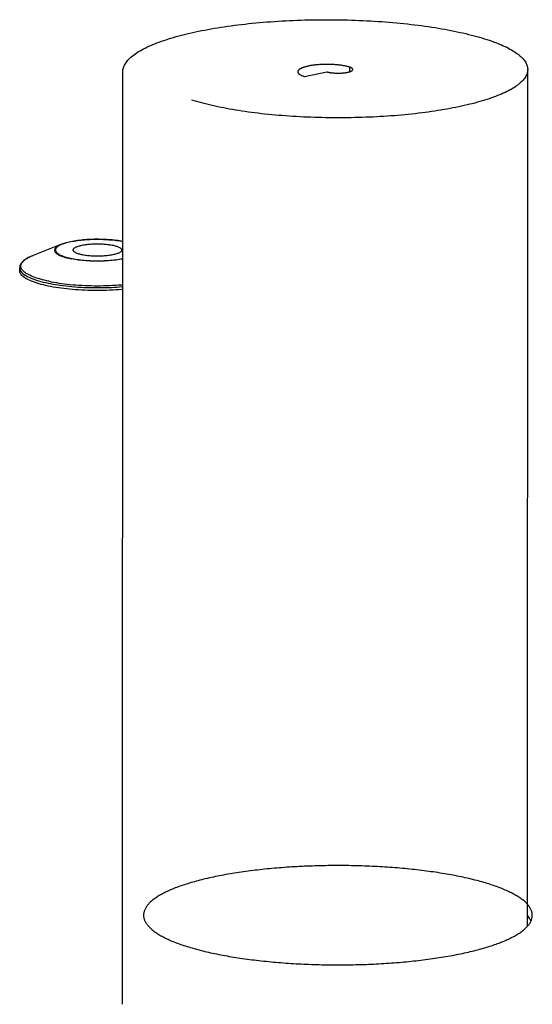
# Model space of a CAD drawing. Units: millimetres. Extents: x 0 to 1189, y 0 to 841.
# Drawn here: x 893 to 906, y 732 to 757 of the extents above; entities that cross this region are included whole.
import ezdxf

# ---------------------------------------------------------------- set-up
doc = ezdxf.new("R2010")
doc.units = ezdxf.units.MM

msp = doc.modelspace()

# ---------------------------------------------------------------- linework, layer by layer
at = {"color": 7, "linetype": 'Continuous'}
for p, q in [((895.93309, 731.5887), (895.9411, 755.57537)), ((900.61231, 755.45202), (901.1911, 755.57362)), ((901.76989, 755.69522), (901.76985, 755.57341)), ((906.34813, 733.59503), (906.3555, 755.63279)), ((895.93964, 751.20941), (895.93872, 751.2096)), ((894.36182, 751.13775), (893.63148, 750.84939)), ((893.28764, 750.45846), (893.28766, 750.53283))]:
    msp.add_line(p, q, dxfattribs=at)
for points in [[(895.9411, 755.57538), (895.94166, 755.59577), (895.94414, 755.6212), (895.94853, 755.64665), (895.95483, 755.67215), (895.96304, 755.69767), (895.97314, 755.72312), (895.98513, 755.7485), (895.999, 755.77382), (896.01473, 755.79902), (896.03229, 755.82408), (896.05171, 755.84901), (896.07301, 755.87387), (896.0962, 755.89866), (896.12127, 755.92337), (896.14819, 755.94796), (896.17698, 755.97247), (896.20763, 755.99686), (896.24003, 756.02105), (896.27412, 756.04501), (896.30996, 756.06876), (896.34755, 756.09233), (896.38689, 756.1157), (896.42797, 756.13888), (896.47084, 756.16189), (896.51554, 756.18475), (896.56203, 756.20743), (896.61014, 756.22987), (896.65986, 756.25203), (896.7112, 756.27395), (896.76408, 756.29557), (896.81845, 756.31689), (896.87435, 756.33791), (896.93187, 756.35868), (896.99108, 756.37921), (897.05191, 756.39949), (897.11425, 756.41947), (897.17815, 756.43917), (897.24356, 756.45857), (897.31026, 756.47761), (897.37816, 756.49627), (897.44736, 756.51457), (897.51791, 756.53252), (897.58983, 756.55014), (897.6631, 756.56741), (897.73772, 756.58434), (897.8138, 756.60095), (897.89125, 756.61722), (897.96978, 756.6331), (898.04935, 756.64855), (898.13, 756.66361), (898.21166, 756.67825), (898.29423, 756.69247), (898.3778, 756.70627), (898.4625, 756.71968), (898.54843, 756.7327), (898.63548, 756.74534), (898.72344, 756.75755), (898.81233, 756.76933), (898.90214, 756.78069), (898.9926, 756.79158), (899.08358, 756.80201), (899.17521, 756.81197), (899.26759, 756.82148), (899.36077, 756.83056), (899.4547, 756.83919), (899.54935, 756.84737), (899.64483, 756.8551), (899.74102, 756.86239), (899.83758, 756.86919), (899.93441, 756.87551), (900.03161, 756.88135), (900.12912, 756.88672), (900.22689, 756.8916), (900.32498, 756.896), (900.42351, 756.89992), (900.52263, 756.90338), (900.62219, 756.90636), (900.7219, 756.90886), (900.82175, 756.91088), (900.92175, 756.9124), (901.02166, 756.91345), (901.12136, 756.914), (901.22097, 756.91406), (901.32062, 756.91364), (901.42039, 756.91274), (901.52019, 756.91134), (901.61995, 756.90947), (901.71975, 756.9071), (901.81951, 756.90425), (901.91886, 756.90092), (902.01768, 756.89711), (902.11608, 756.89284), (902.21408, 756.88808), (902.31163, 756.88286), (902.40878, 756.87716), (902.50563, 756.87098), (902.60234, 756.8643), (902.69875, 756.85715), (902.79451, 756.84953), (902.88957, 756.84147), (902.98399, 756.83294), (903.0776, 756.82397), (903.1703, 756.81458), (903.26218, 756.80474), (903.35339, 756.79444), (903.44401, 756.78369), (903.53395, 756.77247), (903.62309, 756.76082), (903.71148, 756.74872), (903.79907, 756.73618), (903.88553, 756.72324), (903.97073, 756.70993), (904.05481, 756.69622), (904.13783, 756.68212), (904.21977, 756.66761), (904.30065, 756.6527), (904.38054, 756.63737), (904.45956, 756.6216), (904.53759, 756.60541), (904.61427, 756.58888), (904.68949, 756.57202), (904.76338, 756.55482), (904.83589, 756.53728), (904.90701, 756.51941), (904.97676, 756.5012), (905.04519, 756.48264), (905.11232, 756.46372), (905.17813, 756.44446), (905.24263, 756.42484)], [(905.24263, 756.42484), (905.30231, 756.40596), (905.36043, 756.38683), (905.417, 756.36745), (905.472, 756.34781), (905.52544, 756.32793), (905.57734, 756.3078), (905.6277, 756.28741), (905.67652, 756.26678), (905.72382, 756.24587), (905.76969, 756.22466), (905.81405, 756.20319), (905.85669, 756.18154), (905.89754, 756.15976), (905.93667, 756.13782), (905.97409, 756.1157), (906.00979, 756.09342), (906.04379, 756.07097), (906.07612, 756.04832), (906.10682, 756.02545), (906.13586, 756.00237), (906.16312, 755.97918), (906.18859, 755.95587), (906.21229, 755.93245), (906.23417, 755.90896), (906.2542, 755.88543), (906.27242, 755.86183), (906.28884, 755.83812), (906.30349, 755.81429), (906.31635, 755.79035), (906.3274, 755.76635), (906.33664, 755.74225), (906.34407, 755.71809), (906.34966, 755.69394), (906.3534, 755.66986), (906.35529, 755.6458), (906.3555, 755.6328)], [(901.76989, 755.69522), (901.75489, 755.69973), (901.73938, 755.70411), (901.72339, 755.70836), (901.70689, 755.71248), (901.68989, 755.71647), (901.67243, 755.72033), (901.6545, 755.72404), (901.63611, 755.72762), (901.61731, 755.73105), (901.5981, 755.73434), (901.57849, 755.73747), (901.55852, 755.74045), (901.5382, 755.74326), (901.51753, 755.74592), (901.49658, 755.74841), (901.47534, 755.75074), (901.45381, 755.7529), (901.43206, 755.75489), (901.41008, 755.7567), (901.38787, 755.75834), (901.3655, 755.75981), (901.34296, 755.7611), (901.32026, 755.76221), (901.29745, 755.76315), (901.27455, 755.7639), (901.25154, 755.76447), (901.22849, 755.76486), (901.20541, 755.76507), (901.1823, 755.7651), (901.15921, 755.76495), (901.13616, 755.76462), (901.11313, 755.7641), (901.0902, 755.7634), (901.06737, 755.76253), (901.04463, 755.76147), (901.02206, 755.76024), (900.99964, 755.75883), (900.97738, 755.75724), (900.95535, 755.75548), (900.93354, 755.75355), (900.91196, 755.75144), (900.89066, 755.74917), (900.86964, 755.74673), (900.84892, 755.74413), (900.82853, 755.74136), (900.80849, 755.73844), (900.78879, 755.73536), (900.7695, 755.73212), (900.7506, 755.72874), (900.7321, 755.72521), (900.71406, 755.72153), (900.69647, 755.71772), (900.67933, 755.71376), (900.66269, 755.70968), (900.64656, 755.70547), (900.63092, 755.70112), (900.61583, 755.69666), (900.60129, 755.69209), (900.58729, 755.6874), (900.57388, 755.6826), (900.56106, 755.6777), (900.54882, 755.6727), (900.5372, 755.66761), (900.5262, 755.66242), (900.51583, 755.65715), (900.5061, 755.65181), (900.49702, 755.64639), (900.48859, 755.6409), (900.48084, 755.63534), (900.47376, 755.62973), (900.46736, 755.62407), (900.46164, 755.61835), (900.45662, 755.6126), (900.45229, 755.6068), (900.44867, 755.60098), (900.44575, 755.59513), (900.44354, 755.58926), (900.44203, 755.58338), (900.44124, 755.57748), (900.4411, 755.57387)], [(906.3555, 755.6328), (906.35536, 755.62173), (906.35359, 755.59766), (906.34999, 755.57358), (906.34456, 755.54951), (906.33727, 755.52539), (906.32816, 755.50127), (906.31723, 755.47724), (906.30451, 755.45331), (906.28997, 755.42946), (906.27365, 755.40572), (906.25556, 755.38211), (906.23568, 755.35861), (906.21399, 755.33518), (906.19045, 755.3118), (906.16509, 755.28849), (906.13799, 755.26531), (906.10913, 755.24228), (906.07852, 755.21938), (906.04624, 755.19669), (906.01234, 755.17423), (905.97677, 755.15196), (905.93949, 755.12987), (905.90048, 755.10793), (905.85977, 755.08617), (905.81737, 755.06459), (905.77325, 755.04318), (905.72746, 755.02197), (905.68016, 755.00102), (905.63141, 754.98037), (905.58116, 754.96), (905.5294, 754.93988), (905.47614, 754.92004), (905.42136, 754.90046), (905.36504, 754.88114), (905.30708, 754.86204), (905.24757, 754.84319), (905.1867, 754.82465), (905.12452, 754.80645), (905.06099, 754.78856), (904.99621, 754.77102), (904.93027, 754.75385), (904.86308, 754.73702), (904.79455, 754.72051), (904.72458, 754.7043), (904.65327, 754.68841), (904.58077, 754.67287), (904.50704, 754.65769), (904.43212, 754.64286), (904.35624, 754.62843), (904.27952, 754.61443), (904.20184, 754.60083), (904.12313, 754.58761), (904.04334, 754.57478), (903.96252, 754.56233), (903.88068, 754.55027), (903.79774, 754.53859), (903.71379, 754.52731), (903.62914, 754.51645), (903.54389, 754.50605), (903.45794, 754.49608), (903.37133, 754.48654), (903.28412, 754.47745), (903.19624, 754.4688), (903.1076, 754.46057), (903.01807, 754.45276), (902.92777, 754.44537), (902.837, 754.43844), (902.74579, 754.43197), (902.6541, 754.42594), (902.56214, 754.42038), (902.47, 754.41529), (902.37759, 754.41067), (902.28477, 754.4065), (902.19144, 754.40279), (902.09771, 754.39953), (902.00371, 754.39673), (901.90937, 754.3944), (901.81475, 754.39253), (901.72021, 754.39113), (901.62586, 754.3902), (901.53159, 754.38975), (901.43732, 754.38976), (901.34303, 754.39023), (901.24874, 754.39118), (901.15443, 754.39259), (901.05997, 754.39448), (900.96549, 754.39684), (900.87134, 754.39965), (900.7776, 754.40293), (900.68418, 754.40666), (900.59119, 754.41086), (900.49869, 754.4155), (900.40661, 754.42061), (900.31481, 754.42617), (900.22317, 754.43221), (900.13182, 754.43871), (900.04101, 754.44566), (899.95073, 754.45306), (899.86099, 754.4609), (899.77204, 754.46917), (899.684, 754.47785), (899.59675, 754.48696), (899.51018, 754.4965), (899.42422, 754.50649), (899.33893, 754.51691), (899.25437, 754.52776), (899.17046, 754.53905), (899.08727, 754.55077), (899.00515, 754.56287), (898.92423, 754.57534), (898.84438, 754.58819), (898.76556, 754.60143), (898.68779, 754.61505), (898.61105, 754.62905), (898.53528, 754.64346), (898.46033, 754.65829), (898.38634, 754.67353), (898.31363, 754.6891), (898.24229, 754.70499), (898.17221, 754.72122), (898.10346, 754.73777), (898.03607, 754.75464), (897.97, 754.77183), (897.9052, 754.78936), (897.84165, 754.80724), (897.77937, 754.82545), (897.71836, 754.84401)], [(900.4411, 755.57387), (900.44116, 755.57158), (900.44179, 755.56569), (900.44313, 755.5598), (900.44518, 755.55392), (900.44793, 755.54807), (900.4514, 755.54224), (900.45556, 755.53643), (900.46042, 755.53066), (900.46598, 755.52494), (900.47223, 755.51925), (900.47915, 755.51363), (900.48675, 755.50805), (900.49503, 755.50254), (900.50396, 755.4971), (900.51353, 755.49173), (900.52376, 755.48644), (900.5346, 755.48123), (900.54605, 755.47612), (900.55812, 755.4711), (900.57078, 755.46618), (900.58403, 755.46136), (900.59787, 755.45664), (900.61231, 755.45202)], [(901.1911, 755.57362), (901.20006, 755.57094), (901.20931, 755.56837), (901.21886, 755.5659), (901.22869, 755.56353), (901.23882, 755.56126), (901.24924, 755.5591), (901.25995, 755.55703), (901.27096, 755.55507), (901.2823, 755.55319), (901.29402, 755.55141), (901.30607, 755.54972), (901.31829, 755.54814), (901.33068, 755.54669), (901.34325, 755.54535), (901.35591, 755.54413), (901.36862, 755.54305), (901.38143, 755.54209), (901.3944, 755.54124), (901.40758, 755.54051), (901.42093, 755.5399), (901.43439, 755.53941), (901.44801, 755.53905), (901.46174, 755.5388), (901.4754, 755.53868), (901.48894, 755.53868), (901.50239, 755.53881), (901.51578, 755.53907), (901.52906, 755.53945), (901.54227, 755.53995), (901.55546, 755.54057), (901.56872, 755.54133), (901.58196, 755.54221), (901.59506, 755.54322), (901.60801, 755.54434), (901.62081, 755.54558), (901.63334, 755.54692), (901.64552, 755.54837), (901.65742, 755.54992), (901.66909, 755.55158), (901.68056, 755.55336), (901.69181, 755.55525), (901.70283, 755.55724), (901.71367, 755.55936), (901.72428, 755.56159), (901.73453, 755.56391), (901.74438, 755.5663), (901.75386, 755.56877), (901.76293, 755.57132), (901.77156, 755.57393), (901.77978, 755.57661), (901.78764, 755.57937), (901.79518, 755.58223), (901.80236, 755.58518), (901.80913, 755.5882), (901.8155, 755.59129), (901.82147, 755.59446), (901.82695, 755.59765), (901.83191, 755.60085), (901.83639, 755.60408), (901.84039, 755.60734), (901.84393, 755.61064), (901.84699, 755.61396), (901.84959, 755.61733), (901.85173, 755.62076), (901.85342, 755.62424), (901.85461, 755.62772), (901.85531, 755.6312), (901.8555, 755.63429)], [(901.8555, 755.63429), (901.85553, 755.63469), (901.85525, 755.63815), (901.85449, 755.64157), (901.85324, 755.64497), (901.8515, 755.64836), (901.84927, 755.65174), (901.84656, 755.65512), (901.84335, 755.65848), (901.83965, 755.66185), (901.83545, 755.6652), (901.83082, 755.66848), (901.82577, 755.6717), (901.82028, 755.67486), (901.81438, 755.67795), (901.80805, 755.68097), (901.80131, 755.68393), (901.79413, 755.68683), (901.78649, 755.68968), (901.77841, 755.69248), (901.76989, 755.69522)], [(894.36182, 751.13775), (894.39197, 751.14906), (894.4238, 751.15987), (894.45722, 751.17018), (894.49211, 751.17998), (894.5284, 751.18926), (894.56611, 751.19806), (894.60516, 751.20636), (894.64545, 751.21415), (894.68696, 751.22144), (894.72959, 751.22822), (894.77327, 751.23447), (894.81792, 751.24019), (894.86347, 751.24539), (894.90981, 751.25004), (894.95688, 751.25414), (895.00458, 751.25769), (895.05281, 751.26068), (895.1015, 751.2631), (895.15054, 751.26496), (895.19985, 751.26625), (895.24932, 751.26697), (895.29887, 751.26711), (895.34839, 751.26668), (895.3978, 751.26568), (895.44699, 751.2641), (895.49588, 751.26196), (895.54438, 751.25925), (895.59238, 751.25598), (895.63979, 751.25216), (895.68654, 751.24778), (895.73253, 751.24287), (895.77767, 751.23741), (895.82189, 751.23142), (895.86511, 751.22491), (895.90724, 751.21788), (895.93964, 751.21192)], [(895.93872, 751.2096), (895.89682, 751.21729), (895.85371, 751.22444), (895.80941, 751.23104), (895.7638, 751.23711), (895.71698, 751.24264), (895.66931, 751.24758), (895.62078, 751.25194), (895.5714, 751.25571), (895.52149, 751.25887), (895.47106, 751.26141), (895.42011, 751.26335), (895.36897, 751.26466), (895.31765, 751.26535), (895.26614, 751.26542), (895.2148, 751.26486), (895.16361, 751.26368), (895.11259, 751.26187), (895.06208, 751.25945), (895.01209, 751.25642), (894.96261, 751.25278), (894.91398, 751.24855), (894.86619, 751.24373), (894.81926, 751.23833), (894.77348, 751.23237), (894.72888, 751.22587), (894.68544, 751.21881), (894.64346, 751.21125), (894.60295, 751.20319), (894.56389, 751.19463), (894.52655, 751.18562), (894.49095, 751.17616), (894.45707, 751.16627), (894.42515, 751.15599), (894.39519, 751.14534), (894.36718, 751.13431)], [(894.36182, 751.13775), (894.34943, 751.13274), (894.32292, 751.12117), (894.29858, 751.10927), (894.27658, 751.09714), (894.25685, 751.08475), (894.23927, 751.07199), (894.22388, 751.05881), (894.2109, 751.0453), (894.20052, 751.03161), (894.1928, 751.01774), (894.18777, 751.00375), (894.18549, 750.98982), (894.18587, 750.97619), (894.18881, 750.96269), (894.19444, 750.9489), (894.20322, 750.93453), (894.21519, 750.91996), (894.22985, 750.90583), (894.24619, 750.89278), (894.2646, 750.8802), (894.28695, 750.86696), (894.31543, 750.85233), (894.34922, 750.83731), (894.38545, 750.82324), (894.42253, 750.81052), (894.46108, 750.79872), (894.50078, 750.78781), (894.54133, 750.77777), (894.58241, 750.76858), (894.62372, 750.7602)], [(894.36718, 751.13431), (894.34131, 751.12298), (894.3176, 751.11134), (894.29603, 751.09941), (894.27674, 751.08725), (894.25976, 751.07487), (894.24506, 751.06227), (894.23275, 751.04953), (894.22285, 751.03666), (894.21533, 751.02365), (894.21025, 751.01059), (894.20763, 750.99748), (894.20744, 750.98433), (894.20969, 750.97122), (894.2144, 750.95815), (894.22155, 750.94512), (894.23108, 750.93222), (894.24302, 750.91946), (894.25735, 750.90682), (894.27397, 750.8944), (894.2929, 750.8822), (894.31413, 750.87021), (894.33752, 750.85851), (894.36308, 750.84711), (894.3908, 750.836), (894.42047, 750.82527), (894.4521, 750.81492), (894.48568, 750.80494), (894.52098, 750.79541), (894.5579, 750.78634), (894.59655, 750.77771), (894.6369, 750.76953)], [(894.66281, 750.98977), (894.66287, 750.9918), (894.66425, 751.00058), (894.66754, 751.00932), (894.67271, 751.01803), (894.67973, 751.02663), (894.68861, 751.03512), (894.69933, 751.04349), (894.7118, 751.05167), (894.72603, 751.05967), (894.74201, 751.06747), (894.75959, 751.07502), (894.77878, 751.08231), (894.79957, 751.08934), (894.82178, 751.09604), (894.84541, 751.10242), (894.87046, 751.10847), (894.89669, 751.11415), (894.92412, 751.11945), (894.95273, 751.12437), (894.98227, 751.12887), (895.01274, 751.13294), (895.04414, 751.13659), (895.07618, 751.13978), (895.10887, 751.14251), (895.1422, 751.14479), (895.17587, 751.1466), (895.20989, 751.14792), (895.24424, 751.14876), (895.27862, 751.14913), (895.31302, 751.149), (895.34744, 751.14839), (895.38159, 751.14731), (895.41547, 751.14573), (895.44907, 751.14368), (895.48207, 751.14118), (895.51448, 751.1382), (895.54629, 751.13477), (895.5772, 751.13091), (895.60713, 751.12664), (895.63615, 751.12195), (895.66429, 751.11682)], [(894.91134, 750.8623), (894.88432, 750.86782), (894.85867, 750.87368), (894.83439, 750.87988), (894.8114, 750.88643), (894.78978, 750.89331), (894.76973, 750.90047), (894.75128, 750.90789), (894.7344, 750.91558), (894.71925, 750.92347), (894.70584, 750.93157), (894.69415, 750.93986), (894.68429, 750.94828), (894.67627, 750.95683), (894.67009, 750.9655), (894.66578, 750.97422), (894.66339, 750.98298), (894.66281, 750.98977)], [(895.91281, 750.98936), (895.91275, 750.98733), (895.91138, 750.97855), (895.90809, 750.96981), (895.90292, 750.96109), (895.8959, 750.9525), (895.88702, 750.94401), (895.87629, 750.93564), (895.86383, 750.92745), (895.84959, 750.91946), (895.83362, 750.91165), (895.81604, 750.9041), (895.79685, 750.89682), (895.77605, 750.88979), (895.75385, 750.88309), (895.73021, 750.87671), (895.70517, 750.87065), (895.67894, 750.86497), (895.65151, 750.85967), (895.6229, 750.85476), (895.59336, 750.85026), (895.56289, 750.84619), (895.53149, 750.84254), (895.49945, 750.83934), (895.46676, 750.83661), (895.43342, 750.83433), (895.39975, 750.83253), (895.36574, 750.83121), (895.33139, 750.83036), (895.29701, 750.83), (895.26261, 750.83012), (895.22818, 750.83073), (895.19404, 750.83182), (895.16016, 750.83339), (895.12656, 750.83544), (895.09356, 750.83795), (895.06115, 750.84092), (895.02934, 750.84435), (894.99842, 750.84821), (894.9685, 750.85248), (894.93947, 750.85718), (894.91134, 750.8623)], [(895.66429, 751.11682), (895.6913, 751.1113), (895.71696, 751.10544), (895.74124, 751.09925), (895.76423, 751.0927), (895.78585, 751.08581), (895.80589, 751.07866), (895.82435, 751.07124), (895.84122, 751.06354), (895.85638, 751.05565), (895.86979, 751.04756), (895.88148, 751.03926), (895.89134, 751.03084), (895.89935, 751.0223), (895.90554, 751.01362), (895.90984, 751.00491), (895.91224, 750.99614), (895.91281, 750.98936)], [(893.63148, 750.84939), (893.58838, 750.83159), (893.54768, 750.81315), (893.5095, 750.79404), (893.47387, 750.77425), (893.44099, 750.75378), (893.4111, 750.73274), (893.38407, 750.71094), (893.36017, 750.6885), (893.33996, 750.66597), (893.32333, 750.64348), (893.31002, 750.62089), (893.29997, 750.59844), (893.29302, 750.57625), (893.28898, 750.55435), (893.28766, 750.53283)], [(894.0999, 750.17412), (894.04128, 750.18588), (893.98402, 750.19829), (893.92824, 750.21135), (893.87411, 750.22504), (893.82171, 750.23936), (893.77109, 750.25433), (893.7224, 750.26992), (893.67577, 750.28613), (893.6312, 750.30301), (893.58782, 750.32099), (893.54698, 750.33963), (893.51137, 750.35758), (893.48199, 750.37389), (893.4567, 750.3893), (893.43333, 750.40499), (893.41154, 750.42124), (893.39185, 750.43774), (893.37401, 750.45479), (893.35796, 750.47268), (893.3442, 750.49109), (893.33324, 750.50941), (893.32515, 750.52727), (893.3196, 750.54498), (893.31648, 750.56301), (893.3159, 750.58147), (893.31803, 750.6002), (893.32299, 750.61921), (893.33099, 750.63862), (893.34214, 750.65826), (893.35625, 750.67769), (893.37314, 750.69676), (893.39284, 750.71558), (893.41531, 750.73414), (893.44042, 750.75236), (893.46817, 750.77026), (893.49879, 750.788), (893.53241, 750.80559), (893.56892, 750.82294), (893.60828, 750.84001), (893.63148, 750.84939)], [(895.93949, 750.75748), (895.90224, 750.75077), (895.85799, 750.74359), (895.81245, 750.73695), (895.76571, 750.73087), (895.7179, 750.72536), (895.66911, 750.72045), (895.61946, 750.71613), (895.56905, 750.71242), (895.51801, 750.70933), (895.46645, 750.70686), (895.41448, 750.70502), (895.36223, 750.70381), (895.3098, 750.70325), (895.25733, 750.70331), (895.20493, 750.70402), (895.15271, 750.70536), (895.1008, 750.70733), (895.04931, 750.70994), (894.99837, 750.71316), (894.94808, 750.717), (894.89856, 750.72145), (894.84992, 750.72649), (894.80227, 750.73212), (894.75572, 750.73832), (894.71038, 750.74507), (894.66635, 750.75237), (894.62372, 750.7602)], [(894.6369, 750.76953), (894.67881, 750.76184), (894.72192, 750.75469), (894.76622, 750.74809), (894.81183, 750.74202), (894.85864, 750.73649), (894.90631, 750.73155), (894.95484, 750.72719), (895.00423, 750.72342), (895.05414, 750.72026), (895.10457, 750.71771), (895.15552, 750.71577), (895.20665, 750.71446), (895.25798, 750.71377), (895.30949, 750.71371), (895.36083, 750.71427), (895.41201, 750.71545), (895.46303, 750.71726), (895.51354, 750.71967), (895.56354, 750.72271), (895.61302, 750.72635), (895.66165, 750.73058), (895.70943, 750.73539), (895.75637, 750.7408), (895.80214, 750.74675), (895.84675, 750.75326), (895.89019, 750.76032), (895.93217, 750.76787), (895.9395, 750.76933)], [(894.08292, 750.05055), (894.0195, 750.06331), (893.95832, 750.07667), (893.89937, 750.09063), (893.84256, 750.10522), (893.78798, 750.1204), (893.73592, 750.13611), (893.68636, 750.15235), (893.63932, 750.1691), (893.59503, 750.1863), (893.55352, 750.20393), (893.51476, 750.222), (893.47894, 750.24042), (893.44606, 750.25919), (893.41611, 750.27831), (893.38924, 750.29769), (893.36546, 750.31734), (893.34476, 750.33724), (893.32723, 750.35731), (893.31289, 750.37754), (893.30172, 750.39794), (893.29379, 750.4184), (893.2891, 750.43892), (893.28764, 750.45845)], [(893.28766, 750.53283), (893.28887, 750.51503), (893.29327, 750.49457), (893.30117, 750.47353), (893.31327, 750.45132), (893.32969, 750.42863), (893.34976, 750.40651), (893.37245, 750.38565), (893.39812, 750.3654), (893.42813, 750.34474), (893.46357, 750.32332), (893.5041, 750.30166), (893.5493, 750.28019), (893.5997, 750.25879), (893.65498, 750.23773), (893.71272, 750.21791), (893.77161, 750.19958), (893.83202, 750.18243), (893.89368, 750.16642), (893.95629, 750.15151), (894.01948, 750.13769), (894.08295, 750.12492)], [(894.0999, 750.17412), (894.16424, 750.16221), (894.23041, 750.15098), (894.29829, 750.14043), (894.36777, 750.13059), (894.43875, 750.12147), (894.5111, 750.11309), (894.58471, 750.10546), (894.65947, 750.09859), (894.73524, 750.09249), (894.81191, 750.08718), (894.88935, 750.08266), (894.96743, 750.07894), (895.04604, 750.07603), (895.12503, 750.07392), (895.20429, 750.07263), (895.28369, 750.07216), (895.36309, 750.0725), (895.44237, 750.07366), (895.5214, 750.07563), (895.60005, 750.07842), (895.6782, 750.08201), (895.75571, 750.0864), (895.83246, 750.09158), (895.90833, 750.09755), (895.93927, 750.10034)], [(895.93923, 749.97489), (895.91677, 749.97287), (895.83985, 749.96682), (895.76191, 749.96156), (895.68332, 749.95711), (895.60409, 749.95348), (895.52421, 749.95066), (895.44408, 749.94866), (895.36372, 749.94749), (895.28311, 749.94715), (895.20264, 749.94763), (895.1223, 749.94894), (895.0421, 749.95108), (894.96242, 749.95404), (894.88324, 749.95782), (894.80457, 749.96242), (894.7268, 749.96781), (894.64995, 749.974), (894.574, 749.98099), (894.49937, 749.98873), (894.42606, 749.99723), (894.35406, 750.00648), (894.28371, 750.01645), (894.21513, 750.02711), (894.1482, 750.03847), (894.08292, 750.05055)], [(894.08295, 750.12492), (894.14413, 750.11357), (894.20741, 750.10274), (894.27276, 750.09246), (894.34005, 750.08276), (894.40926, 750.07367), (894.48045, 750.0652), (894.55349, 750.05739), (894.62835, 750.05026), (894.70518, 750.04383), (894.78588, 750.038), (894.8684, 750.03299), (894.94683, 750.02909), (895.01727, 750.02628), (895.08315, 750.02425), (895.14955, 750.02277), (895.21768, 750.02184), (895.28618, 750.02151), (895.35624, 750.02179), (895.42901, 750.02274), (895.50315, 750.02441), (895.57619, 750.02676), (895.64664, 750.02969), (895.71585, 750.03322), (895.78558, 750.03743), (895.85626, 750.0424), (895.92721, 750.04812), (895.93926, 750.04922)], [(904.74852, 734.84375), (904.69721, 734.85497), (904.64539, 734.866), (904.59308, 734.87683), (904.54027, 734.88747), (904.48696, 734.89792), (904.43313, 734.90818), (904.37879, 734.91824), (904.32392, 734.92812), (904.26853, 734.93781), (904.21262, 734.94731), (904.15618, 734.95663), (904.09926, 734.96575), (904.04184, 734.97467), (903.98393, 734.98341), (903.92557, 734.99194), (903.86676, 735.00028), (903.80751, 735.00841), (903.74786, 735.01634), (903.6878, 735.02406), (903.62733, 735.03158), (903.56651, 735.03888), (903.50533, 735.04597), (903.4438, 735.05286), (903.38194, 735.05953), (903.31975, 735.06598), (903.25723, 735.07222), (903.1944, 735.07825), (903.13126, 735.08405), (903.06782, 735.08965), (903.0041, 735.09502), (902.9401, 735.10018), (902.87582, 735.10511), (902.81129, 735.10983), (902.74652, 735.11432), (902.68151, 735.11859), (902.61629, 735.12264), (902.55086, 735.12646), (902.48522, 735.13007), (902.41942, 735.13344), (902.35344, 735.13659), (902.28729, 735.13952), (902.22101, 735.14222), (902.15459, 735.14469), (902.08803, 735.14693), (902.02138, 735.14894), (901.95463, 735.15073), (901.88777, 735.15228), (901.82086, 735.15361), (901.75388, 735.1547), (901.68685, 735.15557), (901.61978, 735.15621), (901.55269, 735.15662), (901.48557, 735.1568), (901.41847, 735.15675), (901.35137, 735.15647), (901.28428, 735.15595), (901.21724, 735.15521), (901.15025, 735.15424), (901.0833, 735.15304), (901.01643, 735.15161), (900.94965, 735.14995), (900.88294, 735.14806), (900.81636, 735.14595), (900.74989, 735.1436), (900.68355, 735.14103), (900.61735, 735.13823), (900.55131, 735.1352), (900.48543, 735.13195), (900.41973, 735.12848), (900.35422, 735.12477), (900.28891, 735.12085), (900.22382, 735.1167), (900.15895, 735.11233), (900.09432, 735.10773), (900.02994, 735.10292), (899.96582, 735.09788), (899.90196, 735.09262), (899.8384, 735.08715), (899.77513, 735.08146), (899.71215, 735.07555), (899.6495, 735.06942), (899.58719, 735.06309), (899.52519, 735.05654), (899.46356, 735.04977), (899.4023, 735.0428), (899.34139, 735.03562), (899.28088, 735.02823), (899.22077, 735.02063), (899.16105, 735.01283), (899.10176, 735.00482), (899.0429, 734.99661), (898.98446, 734.9882), (898.92648, 734.97959), (898.86897, 734.97078), (898.81191, 734.96177), (898.75533, 734.95257), (898.69925, 734.94318), (898.64366, 734.93359), (898.58858, 734.92382), (898.53403, 734.91386), (898.47999, 734.90371), (898.42651, 734.89338), (898.37358, 734.88286), (898.32119, 734.87217), (898.26939, 734.86129), (898.21816, 734.85024), (898.16751, 734.83901), (898.11746, 734.82761), (898.06802, 734.81604), (898.01917, 734.8043), (897.97096, 734.7924), (897.92339, 734.78033), (897.87644, 734.7681), (897.83014, 734.75571), (897.78451, 734.74316), (897.73953, 734.73045), (897.69523, 734.7176), (897.65161, 734.70459), (897.60868, 734.69143), (897.56645, 734.67812), (897.52493, 734.66468), (897.4841, 734.65109), (897.44401, 734.63736), (897.40464, 734.6235), (897.36599, 734.6095), (897.32809, 734.59537), (897.29093, 734.58111), (897.25452, 734.56673), (897.21888, 734.55222), (897.18401, 734.53759), (897.1499, 734.52284), (897.11658, 734.50798), (897.08404, 734.493), (897.05229, 734.47791), (897.02135, 734.46272), (896.9912, 734.44742), (896.96186, 734.43202), (896.93334, 734.41652), (896.90563, 734.40092), (896.87873, 734.38523), (896.85267, 734.36944), (896.82744, 734.35358), (896.80305, 734.33762), (896.7795, 734.32158), (896.75679, 734.30546), (896.73493, 734.28927), (896.71393, 734.273), (896.69379, 734.25666), (896.67451, 734.24025), (896.6561, 734.22378), (896.63856, 734.20725), (896.62188, 734.19065), (896.60608, 734.17401), (896.59115, 734.15731), (896.5771, 734.14055), (896.56393, 734.12376), (896.55165, 734.10692), (896.54025, 734.09003), (896.52974, 734.07311), (896.52012, 734.05616), (896.5114, 734.03917), (896.50357, 734.02215), (896.49664, 734.00511), (896.4906, 733.98805), (896.48547, 733.97096), (896.48123, 733.95386), (896.47789, 733.93675), (896.47545, 733.91963), (896.47391, 733.9025), (896.47327, 733.88536), (896.47323, 733.88185)], [(906.36135, 734.14718), (906.3468, 734.16391), (906.33137, 734.1806), (906.31506, 734.19722), (906.29788, 734.21379), (906.27983, 734.2303), (906.26091, 734.24675), (906.24113, 734.26313), (906.22048, 734.27944), (906.19899, 734.29568), (906.17664, 734.31184), (906.15344, 734.32793), (906.12941, 734.34394), (906.10454, 734.35986), (906.07883, 734.3757), (906.0523, 734.39144), (906.02494, 734.40709), (905.99676, 734.42265), (905.96778, 734.43811), (905.93798, 734.45347), (905.90737, 734.46872), (905.87597, 734.48387), (905.84377, 734.49891), (905.81078, 734.51384), (905.777, 734.52865), (905.74243, 734.54336), (905.70708, 734.55796), (905.67096, 734.57243), (905.63407, 734.58679), (905.5964, 734.60102), (905.558, 734.61513), (905.51885, 734.6291), (905.47896, 734.64294), (905.43837, 734.65664), (905.39706, 734.6702), (905.35504, 734.68361), (905.31235, 734.69688), (905.26899, 734.70998), (905.22496, 734.72293), (905.18028, 734.73573), (905.13496, 734.74836), (905.08898, 734.76083), (905.04235, 734.77314), (904.99507, 734.78529), (904.94713, 734.79729), (904.8985, 734.80913), (904.84919, 734.82082), (904.7992, 734.83236), (904.74852, 734.84375)], [(906.47323, 733.87851), (906.47293, 733.89214), (906.47178, 733.90927), (906.46972, 733.9264), (906.46676, 733.94352), (906.4629, 733.96063), (906.45814, 733.97772), (906.45248, 733.9948), (906.44592, 734.01185), (906.43847, 734.02888), (906.43012, 734.04589), (906.42088, 734.06286), (906.41074, 734.07981), (906.39972, 734.09671), (906.38782, 734.11358), (906.37503, 734.1304), (906.36135, 734.14718)], [(896.47323, 733.88185), (896.47352, 733.86823), (896.47468, 733.85109), (896.47674, 733.83396), (896.4797, 733.81684), (896.48356, 733.79974), (896.48832, 733.78264), (896.49397, 733.76557), (896.50053, 733.74851), (896.50799, 733.73148), (896.51634, 733.71447), (896.52558, 733.6975), (896.53571, 733.68056), (896.54673, 733.66365), (896.55864, 733.64679), (896.57143, 733.62996), (896.5851, 733.61318), (896.59965, 733.59645), (896.61509, 733.57977), (896.63139, 733.56314), (896.64857, 733.54657), (896.66663, 733.53006), (896.68554, 733.51361), (896.70533, 733.49723), (896.72597, 733.48092), (896.74747, 733.46468), (896.76982, 733.44852), (896.79301, 733.43243), (896.81705, 733.41643), (896.84192, 733.4005), (896.86763, 733.38467), (896.89416, 733.36892), (896.92151, 733.35327), (896.94969, 733.33771), (896.97868, 733.32225), (897.00848, 733.3069), (897.03908, 733.29164), (897.07049, 733.2765), (897.10269, 733.26146), (897.13568, 733.24653), (897.16946, 733.23171), (897.20402, 733.217), (897.23937, 733.20241), (897.27549, 733.18793), (897.31239, 733.17358), (897.35005, 733.15934), (897.38846, 733.14523), (897.4276, 733.13126), (897.46749, 733.11742), (897.50809, 733.10372), (897.5494, 733.09016), (897.59141, 733.07675), (897.63411, 733.06349), (897.67746, 733.05038), (897.72149, 733.03743), (897.76618, 733.02464), (897.8115, 733.01201), (897.85747, 732.99954), (897.9041, 732.98722), (897.95139, 732.97507), (897.99933, 732.96307), (898.04795, 732.95123), (898.09726, 732.93954), (898.14726, 732.928), (898.19793, 732.91661)], [(898.19793, 732.91661), (898.24925, 732.90539), (898.30106, 732.89436), (898.35338, 732.88353), (898.40619, 732.87289), (898.45949, 732.86244), (898.51332, 732.85219), (898.56767, 732.84212), (898.62254, 732.83224), (898.67792, 732.82255), (898.73384, 732.81305), (898.79027, 732.80374), (898.8472, 732.79462), (898.90462, 732.78569), (898.96253, 732.77695), (899.02089, 732.76842), (899.07969, 732.76009), (899.13894, 732.75195), (899.1986, 732.74402), (899.25866, 732.7363), (899.31912, 732.72879), (899.37995, 732.72148), (899.44112, 732.71439), (899.50266, 732.70751), (899.56452, 732.70084), (899.62671, 732.69438), (899.68923, 732.68814), (899.75206, 732.68212), (899.81519, 732.67631), (899.87863, 732.67072), (899.94235, 732.66534), (900.00636, 732.66019), (900.07064, 732.65525), (900.13516, 732.65054), (900.19993, 732.64604), (900.26495, 732.64177), (900.33017, 732.63772), (900.3956, 732.6339), (900.46123, 732.6303), (900.52704, 732.62692), (900.59302, 732.62377), (900.65917, 732.62084), (900.72545, 732.61815), (900.79187, 732.61568), (900.85842, 732.61343), (900.92508, 732.61142), (900.99183, 732.60964), (901.05868, 732.60808), (901.12559, 732.60675), (901.19257, 732.60566), (901.25961, 732.60479), (901.32667, 732.60415), (901.39376, 732.60374), (901.46088, 732.60357), (901.52799, 732.60362), (901.59509, 732.6039), (901.66217, 732.60441), (901.72921, 732.60515), (901.79621, 732.60612), (901.86316, 732.60732), (901.93002, 732.60875), (901.99681, 732.61041), (902.06351, 732.6123), (902.13009, 732.61442), (902.19656, 732.61676), (902.26291, 732.61933), (902.3291, 732.62213), (902.39514, 732.62516), (902.46103, 732.62841), (902.52672, 732.63189), (902.59223, 732.63559), (902.65755, 732.63951), (902.72264, 732.64366), (902.7875, 732.64804), (902.85214, 732.65263), (902.91652, 732.65745), (902.98064, 732.66248), (903.04449, 732.66774), (903.10806, 732.67322), (903.17133, 732.67891), (903.2343, 732.68482), (903.29695, 732.69094), (903.35927, 732.69728), (903.42126, 732.70383), (903.48289, 732.71059), (903.54416, 732.71756), (903.60506, 732.72474), (903.66557, 732.73213), (903.72569, 732.73973), (903.78541, 732.74753), (903.8447, 732.75554), (903.90356, 732.76375), (903.96199, 732.77216), (904.01997, 732.78078), (904.07749, 732.78958), (904.13455, 732.79859), (904.19112, 732.80779), (904.2472, 732.81718), (904.3028, 732.82677), (904.35787, 732.83654), (904.41243, 732.8465), (904.46646, 732.85665), (904.51995, 732.86698), (904.57288, 732.8775), (904.62526, 732.8882), (904.67707, 732.89907), (904.7283, 732.91012), (904.77895, 732.92135), (904.829, 732.93275), (904.87844, 732.94432), (904.92728, 732.95606), (904.97549, 732.96797), (905.02307, 732.98003), (905.07002, 732.99227), (905.11631, 733.00466), (905.16195, 733.0172), (905.20693, 733.02991), (905.25123, 733.04277), (905.29484, 733.05578), (905.33778, 733.06894), (905.38001, 733.08224), (905.42153, 733.09569), (905.46235, 733.10928), (905.50245, 733.123), (905.54182, 733.13687), (905.58047, 733.15087), (905.61837, 733.165), (905.65552, 733.17925), (905.69193, 733.19364), (905.72757, 733.20814), (905.76245, 733.22277), (905.79656, 733.23752), (905.82988, 733.25238), (905.86241, 733.26736), (905.89416, 733.28245), (905.92511, 733.29764), (905.95525, 733.31294), (905.98459, 733.32835), (906.01312, 733.34385), (906.04083, 733.35944), (906.06772, 733.37514), (906.09378, 733.39092), (906.11901, 733.40679), (906.14341, 733.42274), (906.16696, 733.43878), (906.18966, 733.4549), (906.21152, 733.4711), (906.23252, 733.48736), (906.25266, 733.5037), (906.27194, 733.52011), (906.29035, 733.53658), (906.3079, 733.55311), (906.32458, 733.56971), (906.34038, 733.58636), (906.35531, 733.60306), (906.36936, 733.61981), (906.38252, 733.63661), (906.39481, 733.65345), (906.40621, 733.67033), (906.41672, 733.68725), (906.42633, 733.70421), (906.43506, 733.7212), (906.44289, 733.73821), (906.44982, 733.75525), (906.45585, 733.77232), (906.46099, 733.7894), (906.46523, 733.8065), (906.46856, 733.82361), (906.47101, 733.84074), (906.47255, 733.85787), (906.47319, 733.875), (906.47323, 733.87851)], [(906.39963, 733.80665), (906.38772, 733.82352), (906.37493, 733.84035), (906.36126, 733.85713), (906.34823, 733.87211)], [(906.44075, 733.73355), (906.44032, 733.73457), (906.43147, 733.753), (906.42158, 733.77139), (906.41065, 733.78975), (906.39867, 733.80806), (906.38565, 733.82633), (906.37159, 733.84455), (906.3565, 733.86271), (906.34823, 733.87201)], [(906.44071, 733.73348), (906.43837, 733.73883), (906.43002, 733.75583), (906.42078, 733.7728)]]:
    msp.add_lwpolyline(points, dxfattribs=at)

doc.saveas('drawing.dxf')
